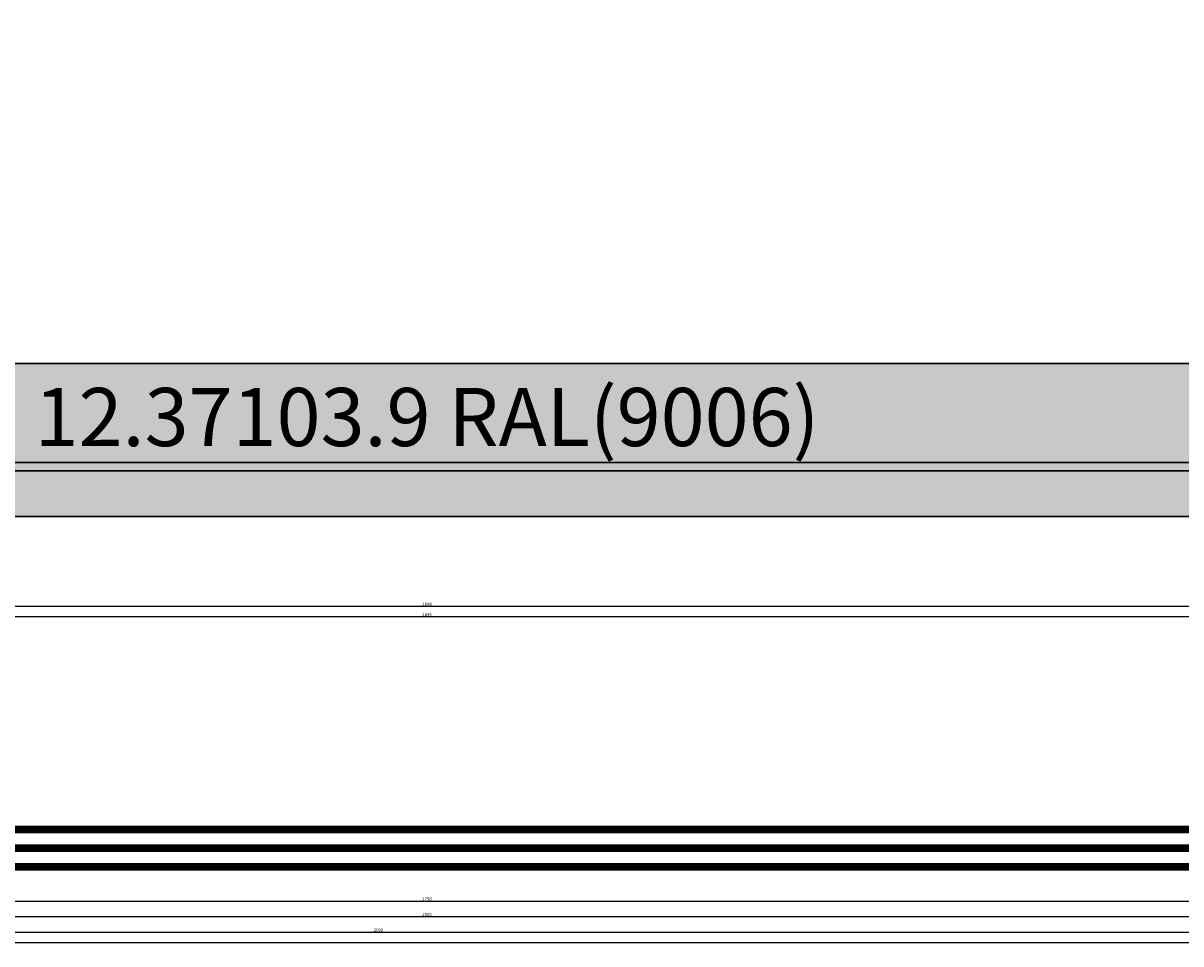
# Model space of a CAD drawing. Units: millimetres. Extents: x 0 to 13535, y -2932 to -50.
# Drawn here: x 657 to 1773, y -2932 to -2045 of the extents above; entities that cross this region are included whole.
import ezdxf
from ezdxf.enums import TextEntityAlignment as Align

# ---------------------------------------------------------------- set-up
doc = ezdxf.new("R2010")
doc.units = ezdxf.units.MM
doc.header["$PDMODE"] = 3
doc.header["$PDSIZE"] = -0.5
for name, color, linetype in [('ConDim', 3, 'Continuous'), ('ConGlass', 4, 'Continuous'), ('ConProfileText', 8, 'Continuous'), ('CrossSectionsDim', 3, 'Continuous'), ('CrossSectionsGlass', 4, 'Continuous'), ('CrossSectionsTexts', 3, 'Continuous')]:
    doc.layers.add(name, color=color, linetype=linetype)
doc.layers.add('ConProfile', color=7, linetype='Continuous', lineweight=30, true_color=0x000000)
doc.styles.add('CrossSection', font='simplex.shx', dxfattribs={"height": 3})
doc.styles.get("Standard").update_dxf_attribs({"font": 'complex.shx', "height": 60})
doc.dimstyles.new('Construction', dxfattribs={"dimtxt": 70, "dimasz": 100, "dimexe": 1.25, "dimexo": 0.625, "dimtad": 1, "dimdec": 0, "dimtxsty": 'Standard', "dimcen": 2.5, "dimclrd": 256, "dimclre": 256, "dimadec": 0, "dimazin": 2, "dimtfac": 1, "dimtdec": 4, "dimtofl": 0, "dimtmove": 0, "dimatfit": 3, "dimfxl": 1, "dimtolj": 1, "dimtzin": 0, "dimarcsym": 0})
doc.dimstyles.new('CrossSection', dxfattribs={"dimtxt": 3, "dimasz": 3, "dimexe": 1.25, "dimexo": 0.625, "dimtad": 1, "dimdec": 1, "dimtxsty": 'CrossSection', "dimblk": 'NONE', "dimcen": 2.5, "dimclrd": 256, "dimclre": 256, "dimadec": 0, "dimazin": 2, "dimtfac": 1, "dimtdec": 4, "dimtofl": 0, "dimtmove": 0, "dimatfit": 3, "dimfxl": 1, "dimtolj": 1, "dimtzin": 0, "dimarcsym": 0})

# ---------------------------------------------------------------- blocks, each defined once
blk = doc.blocks.new('*D481')
at = {"layer": 'ConDim', "lineweight": -2}
for p, q in [((-7049.4, 1500), (5201.2, 1500)), ((5200, -400), (5200, 1400)), ((-7049.4, -500), (5201.2, -500))]:
    blk.add_line(p, q, dxfattribs=at)
at = {"layer": 'ConDim'}
for points in [[(5216.7, 1400), (5183.3, 1400), (5200, 1500)], [(5183.3, -400), (5216.7, -400), (5200, -500)]]:
    blk.add_solid(points, dxfattribs=at)
at = {"layer": 'Defpoints', "color": 0}
for p in [(-7050, 1500), (5200, 1500), (-7050, -500)]:
    blk.add_point(p, dxfattribs=at)
at = {"layer": 'ConDim', "color": 0, "insert": (5169.4, 500), "char_height": 60, "attachment_point": 5, "rotation": 90}
blk.add_mtext('\\A1;2000', dxfattribs=at)
blk = doc.blocks.new('*D306')
at = {"layer": 'ConDim', "lineweight": -2}
for p, q in [((0, -2519.4), (0, -118.8)), ((100, -120), (11900, -120)), ((12000, -2519.4), (12000, -118.8))]:
    blk.add_line(p, q, dxfattribs=at)
at = {"layer": 'ConDim'}
for points in [[(100, -103.3), (100, -136.7), (0, -120)], [(11900, -136.7), (11900, -103.3), (12000, -120)]]:
    blk.add_solid(points, dxfattribs=at)
at = {"layer": 'Defpoints', "color": 0}
for p in [(12000, -120), (0, -2520), (12000, -2520)]:
    blk.add_point(p, dxfattribs=at)
at = {"layer": 'ConDim', "color": 0, "insert": (6000, -89.4), "char_height": 60, "attachment_point": 5}
blk.add_mtext('\\A1;12000', dxfattribs=at)
blk = doc.blocks.new('*D313')
at = {"layer": 'ConDim', "lineweight": -2}
for p, q in [((0.6, -520), (12251.2, -520)), ((12250, -2420), (12250, -620)), ((0.6, -2520), (12251.2, -2520))]:
    blk.add_line(p, q, dxfattribs=at)
at = {"layer": 'ConDim'}
for points in [[(12266.7, -620), (12233.3, -620), (12250, -520)], [(12233.3, -2420), (12266.7, -2420), (12250, -2520)]]:
    blk.add_solid(points, dxfattribs=at)
at = {"layer": 'Defpoints', "color": 0}
for p in [(0, -520), (12250, -520), (0, -2520)]:
    blk.add_point(p, dxfattribs=at)
at = {"layer": 'ConDim', "color": 0, "insert": (12219.4, -1520), "char_height": 60, "attachment_point": 5, "rotation": 90}
blk.add_mtext('\\A1;2000', dxfattribs=at)
blk = doc.blocks.new('42_mm_TEXT_4', base_point=(149.7, 9.5))
at = {"layer": 'CrossSectionsTexts'}
blk.add_text('42 mm', height=2.1, dxfattribs=at).set_placement((1046.7225, 30.5), align=Align.CENTER)
blk = doc.blocks.new('42_mm_4', base_point=(1815.2, 0))
at = {"layer": 'CrossSectionsGlass'}
for p, q in [((1835.9, 0), (0.5, 0)), ((1836.4, -1), (0, -1)), ((1836.4, -2), (0, -2)), ((1836.4, -3), (0, -3)), ((1836.4, -4), (0, -4)), ((1836.4, -5), (0, -5)), ((1835.9, -6), (0.5, -6)), ((1836.4, -19), (0, -19)), ((1836.4, -20), (0, -20)), ((1836.4, -21), (0, -21)), ((1836.4, -22), (0, -22)), ((1835.9, -18), (0.5, -18)), ((1836.4, -23), (0, -23)), ((1835.9, -24), (0.5, -24)), ((1836.4, -37), (0, -37)), ((1836.4, -38), (0, -38)), ((1836.4, -39), (0, -39)), ((1836.4, -40), (0, -40)), ((1836.4, -41), (0, -41)), ((1835.9, -36), (0.5, -36)), ((1835.9, -42), (0.5, -42))]:
    blk.add_line(p, q, dxfattribs=at)
blk = doc.blocks.new('*D543')
at = {"layer": 'CrossSectionsDim', "lineweight": -2}
for p, q in [((128.5, 248.025), (128.5, 254.65)), ((128.5, 253.4), (1964.945, 253.4)), ((1964.945, 248.025), (1964.945, 254.65))]:
    blk.add_line(p, q, dxfattribs=at)
at = {"layer": 'Defpoints', "color": 0}
for p in [(128.5, 247.4), (1964.945, 253.4), (1964.945, 247.4)]:
    blk.add_point(p, dxfattribs=at)
at = {"layer": 'CrossSectionsDim', "color": 0, "insert": (1046.7225, 255.525), "char_height": 3, "attachment_point": 5, "style": 'CrossSection'}
blk.add_mtext('\\A1;1836', dxfattribs=at)
blk = doc.blocks.new('_NONE')
blk = doc.blocks.new('*D544')
at = {"layer": 'CrossSectionsDim', "lineweight": -2}
for p, q in [((122.5, 258.025), (122.5, 264.65)), ((122.5, 263.4), (1970.945, 263.4)), ((1970.945, 258.025), (1970.945, 264.65))]:
    blk.add_line(p, q, dxfattribs=at)
at = {"layer": 'Defpoints', "color": 0}
for p in [(122.5, 257.4), (1970.945, 263.4), (1970.945, 257.4)]:
    blk.add_point(p, dxfattribs=at)
at = {"layer": 'CrossSectionsDim', "color": 0, "insert": (1046.7225, 265.525), "char_height": 3, "attachment_point": 5, "style": 'CrossSection'}
blk.add_mtext('\\A1;1848', dxfattribs=at)
blk = doc.blocks.new('*D551')
at = {"layer": 'CrossSectionsDim', "lineweight": -2}
for p, q in [((147.5, -15.286155), (147.5, -21.911155)), ((147.5, -20.661155), (1945.945, -20.661155)), ((1945.945, -15.286155), (1945.945, -21.911155))]:
    blk.add_line(p, q, dxfattribs=at)
at = {"layer": 'Defpoints', "color": 0}
for p in [(147.5, -14.661155), (1945.945, -14.661155), (1945.945, -20.661155)]:
    blk.add_point(p, dxfattribs=at)
at = {"layer": 'CrossSectionsDim', "color": 0, "insert": (1046.7225, -18.536155), "char_height": 3, "attachment_point": 5, "style": 'CrossSection'}
blk.add_mtext('\\A1;1798', dxfattribs=at)
blk = doc.blocks.new('*D552')
at = {"layer": 'CrossSectionsDim', "lineweight": -2}
for p, q in [((44, -30.286155), (44, -36.911155)), ((2049.445, -30.286155), (2049.445, -36.911155)), ((44, -35.661155), (2049.445, -35.661155))]:
    blk.add_line(p, q, dxfattribs=at)
at = {"layer": 'Defpoints', "color": 0}
for p in [(44, -29.661155), (2049.445, -29.661155), (2049.445, -35.661155)]:
    blk.add_point(p, dxfattribs=at)
at = {"layer": 'CrossSectionsDim', "color": 0, "insert": (1046.7225, -33.536155), "char_height": 3, "attachment_point": 5, "style": 'CrossSection'}
blk.add_mtext('\\A1;2005', dxfattribs=at)
blk = doc.blocks.new('*D553')
at = {"layer": 'CrossSectionsDim', "lineweight": -2}
for p, q in [((0, -45.286155), (0, -51.911155)), ((0, -50.661155), (2000, -50.661155)), ((2000, -45.286155), (2000, -51.911155))]:
    blk.add_line(p, q, dxfattribs=at)
at = {"layer": 'Defpoints', "color": 0}
for p in [(0, -44.661155), (2000, -44.661155), (2000, -50.661155)]:
    blk.add_point(p, dxfattribs=at)
at = {"layer": 'CrossSectionsDim', "color": 0, "insert": (1000, -48.536155), "char_height": 3, "attachment_point": 5, "style": 'CrossSection'}
blk.add_mtext('\\A1;2000', dxfattribs=at)
blk = doc.blocks.new('*D554')
at = {"layer": 'CrossSectionsDim', "lineweight": -2}
for p, q in [((0, -55.286155), (0, -61.911155)), ((12000, -55.286155), (12000, -61.911155)), ((0, -60.661155), (12000, -60.661155))]:
    blk.add_line(p, q, dxfattribs=at)
at = {"layer": 'Defpoints', "color": 0}
for p in [(0, -54.661155), (12000, -54.661155), (12000, -60.661155)]:
    blk.add_point(p, dxfattribs=at)
at = {"layer": 'CrossSectionsDim', "color": 0, "insert": (6000, -58.536155), "char_height": 3, "attachment_point": 5, "style": 'CrossSection'}
blk.add_mtext('\\A1;12000', dxfattribs=at)
blk = doc.blocks.new('*D375')
at = {"layer": 'CrossSectionsDim', "lineweight": -2}
for p, q in [((128.5, -2621.975), (128.5, -2615.35)), ((128.5, -2616.6), (1964.945, -2616.6)), ((1964.945, -2621.975), (1964.945, -2615.35))]:
    blk.add_line(p, q, dxfattribs=at)
at = {"layer": 'Defpoints', "color": 0}
for p in [(1964.945, -2616.6), (128.5, -2622.6), (1964.945, -2622.6)]:
    blk.add_point(p, dxfattribs=at)
at = {"layer": 'CrossSectionsDim', "color": 0, "insert": (1046.7225, -2614.475), "char_height": 3, "attachment_point": 5, "style": 'CrossSection'}
blk.add_mtext('\\A1;1836', dxfattribs=at)
blk = doc.blocks.new('*D376')
at = {"layer": 'CrossSectionsDim', "lineweight": -2}
for p, q in [((122.5, -2611.975), (122.5, -2605.35)), ((122.5, -2606.6), (1970.945, -2606.6)), ((1970.945, -2611.975), (1970.945, -2605.35))]:
    blk.add_line(p, q, dxfattribs=at)
at = {"layer": 'Defpoints', "color": 0}
for p in [(1970.945, -2606.6), (122.5, -2612.6), (1970.945, -2612.6)]:
    blk.add_point(p, dxfattribs=at)
at = {"layer": 'CrossSectionsDim', "color": 0, "insert": (1046.7225, -2604.475), "char_height": 3, "attachment_point": 5, "style": 'CrossSection'}
blk.add_mtext('\\A1;1848', dxfattribs=at)
blk = doc.blocks.new('*D383')
at = {"layer": 'CrossSectionsDim', "lineweight": -2}
for p, q in [((147.5, -2885.286155), (147.5, -2891.911155)), ((1945.945, -2885.286155), (1945.945, -2891.911155)), ((147.5, -2890.661155), (1945.945, -2890.661155))]:
    blk.add_line(p, q, dxfattribs=at)
at = {"layer": 'Defpoints', "color": 0}
for p in [(147.5, -2884.661155), (1945.945, -2884.661155), (1945.945, -2890.661155)]:
    blk.add_point(p, dxfattribs=at)
at = {"layer": 'CrossSectionsDim', "color": 0, "insert": (1046.7225, -2888.536155), "char_height": 3, "attachment_point": 5, "style": 'CrossSection'}
blk.add_mtext('\\A1;1798', dxfattribs=at)
blk = doc.blocks.new('*D384')
at = {"layer": 'CrossSectionsDim', "lineweight": -2}
for p, q in [((44, -2900.286155), (44, -2906.911155)), ((2049.445, -2900.286155), (2049.445, -2906.911155)), ((44, -2905.661155), (2049.445, -2905.661155))]:
    blk.add_line(p, q, dxfattribs=at)
at = {"layer": 'Defpoints', "color": 0}
for p in [(44, -2899.661155), (2049.445, -2899.661155), (2049.445, -2905.661155)]:
    blk.add_point(p, dxfattribs=at)
at = {"layer": 'CrossSectionsDim', "color": 0, "insert": (1046.7225, -2903.536155), "char_height": 3, "attachment_point": 5, "style": 'CrossSection'}
blk.add_mtext('\\A1;2005', dxfattribs=at)
blk = doc.blocks.new('*D385')
at = {"layer": 'CrossSectionsDim', "lineweight": -2}
for p, q in [((0, -2915.286155), (0, -2921.911155)), ((0, -2920.661155), (2000, -2920.661155)), ((2000, -2915.286155), (2000, -2921.911155))]:
    blk.add_line(p, q, dxfattribs=at)
at = {"layer": 'Defpoints', "color": 0}
for p in [(0, -2914.661155), (2000, -2914.661155), (2000, -2920.661155)]:
    blk.add_point(p, dxfattribs=at)
at = {"layer": 'CrossSectionsDim', "color": 0, "insert": (1000, -2918.536155), "char_height": 3, "attachment_point": 5, "style": 'CrossSection'}
blk.add_mtext('\\A1;2000', dxfattribs=at)
blk = doc.blocks.new('*D386')
at = {"layer": 'CrossSectionsDim', "lineweight": -2}
for p, q in [((0, -2925.286155), (0, -2931.911155)), ((0, -2930.661155), (12000, -2930.661155)), ((12000, -2925.286155), (12000, -2931.911155))]:
    blk.add_line(p, q, dxfattribs=at)
at = {"layer": 'Defpoints', "color": 0}
for p in [(0, -2924.661155), (12000, -2924.661155), (12000, -2930.661155)]:
    blk.add_point(p, dxfattribs=at)
at = {"layer": 'CrossSectionsDim', "color": 0, "insert": (6000, -2928.536155), "char_height": 3, "attachment_point": 5, "style": 'CrossSection'}
blk.add_mtext('\\A1;12000', dxfattribs=at)
blk = doc.blocks.new('KON_4', base_point=(-7050, 1500))
at = {"layer": 'ConProfile'}
for points in [[(-6902.5, -352.5), (-6954.2, -404.2), (-7006, -456), (-5000.6, -456), (-5052.3, -404.2), (-5104.1, -352.5)], [(4950, -500), (4924, -474), (4898, -448), (-6998, -448), (-7024, -474), (-7050, -500)]]:
    blk.add_hatch(color=256, dxfattribs=at).paths.add_polyline_path(points, flags=0)
at = {"layer": 'ConGlass'}
blk.add_line((-6902.5, -352.5), (-5104.1, -352.5), dxfattribs=at)
at = {"layer": 'ConProfile', "color": 7, "flags": 128}
for points in [[(-6902.5, -352.5), (-6954.2, -404.2), (-7006, -456), (-5000.6, -456), (-5052.3, -404.2), (-5104.1, -352.5)], [(4950, -500), (4924, -474), (4898, -448), (-6998, -448), (-7024, -474), (-7050, -500)]]:
    blk.add_lwpolyline(points, close=True, dxfattribs=at)
at = {"layer": 'ConProfileText'}
blk.add_text('12.37103.9 RAL(9006)', height=56, dxfattribs=at).set_placement((-6003.3, -404.2), align=Align.MIDDLE_CENTER)
at = {"layer": 'ConDim'}
dim = blk.add_linear_dim(base=(5200, 1500), p1=(-7050, -500), p2=(-7050, 1500), angle=90, text='2000', dimstyle='Construction', override={"dimpost": '<>'}, dxfattribs=at)
dim.commit()
dim.dimension.update_dxf_attribs({"geometry": '*D481', "text_midpoint": (5200, 500), "dimtype": 160})
blk = doc.blocks.new('CS_4HORL1')
at = {"layer": 'CrossSectionsGlass', "rotation": 180}
blk.add_blockref('42_mm_4', (149.7, 9.5), dxfattribs=at)
at = {"layer": 'CrossSectionsTexts'}
blk.add_blockref('42_mm_TEXT_4', (149.7, 9.5), dxfattribs=at)
at = {"layer": 'CrossSectionsDim'}
for base, p1, p2, text, picture, middle in [((1970.945, 263.4), (122.5, 257.4), (1970.945, 257.4), '1848', '*D544', (1046.7225, 263.4)), ((1964.945, 253.4), (128.5, 247.4), (1964.945, 247.4), '1836', '*D543', (1046.7225, 253.4)), ((1945.945, -20.661155), (147.5, -14.661155), (1945.945, -14.661155), '1798', '*D551', (1046.7225, -20.661155)), ((2049.445, -35.661155), (44, -29.661155), (2049.445, -29.661155), '2005', '*D552', (1046.7225, -35.661155)), ((2000, -50.661155), (0, -44.661155), (2000, -44.661155), '2000', '*D553', (1000, -50.661155)), ((12000, -60.661155), (0, -54.661155), (12000, -54.661155), '12000', '*D554', (6000, -60.661155))]:
    dim = blk.add_linear_dim(base=base, p1=p1, p2=p2, text=text, dimstyle='CrossSection', override={"dimpost": '<>'}, dxfattribs=at)
    dim.commit()
    dim.dimension.update_dxf_attribs({"geometry": picture, "text_midpoint": middle, "dimtype": 160})

msp = doc.modelspace()

# ---------------------------------------------------------------- hatches: boundary and pattern name
at = {"layer": 'ConProfile'}
for points in [[(147.5, -2372.5), (95.75, -2424.25), (44, -2476), (2049.45, -2476), (1997.69, -2424.25), (1945.94, -2372.5)], [(12000, -2520), (11974, -2494), (11948, -2468), (52, -2468), (26, -2494), (0, -2520)]]:
    msp.add_hatch(color=256, dxfattribs=at).paths.add_polyline_path(points, flags=0)

# ---------------------------------------------------------------- linework, layer by layer
at = {"layer": 'ConGlass'}
msp.add_line((147.5, -2372.5), (1945.94, -2372.5), dxfattribs=at)
at = {"layer": 'ConProfile', "color": 7, "flags": 128}
for points in [[(147.5, -2372.5), (95.75, -2424.25), (44, -2476), (2049.45, -2476), (1997.69, -2424.25), (1945.94, -2372.5)], [(12000, -2520), (11974, -2494), (11948, -2468), (52, -2468), (26, -2494), (0, -2520)]]:
    msp.add_lwpolyline(points, close=True, dxfattribs=at)

# ---------------------------------------------------------------- block references
for name, p in [('KON_4', (0, -520)), ('CS_4HORL1', (0, -2870))]:
    msp.add_blockref(name, p)
at = {"layer": 'CrossSectionsGlass', "rotation": 180}
msp.add_blockref('42_mm_4', (149.7, -2860.5), dxfattribs=at)
at = {"layer": 'CrossSectionsTexts'}
msp.add_blockref('42_mm_TEXT_4', (149.7, -2860.5), dxfattribs=at)

# ---------------------------------------------------------------- texts
at = {"layer": 'ConProfileText'}
msp.add_text('12.37103.9 RAL(9006)', height=56, dxfattribs=at).set_placement((1046.72, -2424.25), align=Align.MIDDLE_CENTER)

# ---------------------------------------------------------------- dimensions: what is measured, and where the dimension line sits
at = {"layer": 'ConDim'}
dim = msp.add_linear_dim(base=(12000, -120), p1=(0, -2520), p2=(12000, -2520), text='12000', dimstyle='Construction', override={"dimpost": '<>'}, dxfattribs=at)
dim.commit()
dim.dimension.update_dxf_attribs({"geometry": '*D306', "text_midpoint": (6000, -120), "dimtype": 160})
dim = msp.add_linear_dim(base=(12250, -520), p1=(0, -2520), p2=(0, -520), angle=90, text='2000', dimstyle='Construction', override={"dimpost": '<>'}, dxfattribs=at)
dim.commit()
dim.dimension.update_dxf_attribs({"geometry": '*D313', "text_midpoint": (12250, -1520), "dimtype": 160})
at = {"layer": 'CrossSectionsDim'}
for base, p1, p2, text, picture, middle in [((1970.94, -2606.6), (122.5, -2612.6), (1970.94, -2612.6), '1848', '*D376', (1046.72, -2606.6)), ((1964.94, -2616.6), (128.5, -2622.6), (1964.94, -2622.6), '1836', '*D375', (1046.72, -2616.6)), ((1945.94, -2890.66), (147.5, -2884.66), (1945.94, -2884.66), '1798', '*D383', (1046.72, -2890.66)), ((2049.45, -2905.66), (44, -2899.66), (2049.45, -2899.66), '2005', '*D384', (1046.72, -2905.66)), ((2000, -2920.66), (0, -2914.66), (2000, -2914.66), '2000', '*D385', (1000, -2920.66)), ((12000, -2930.66), (0, -2924.66), (12000, -2924.66), '12000', '*D386', (6000, -2930.66))]:
    dim = msp.add_linear_dim(base=base, p1=p1, p2=p2, text=text, dimstyle='CrossSection', override={"dimpost": '<>'}, dxfattribs=at)
    dim.commit()
    dim.dimension.update_dxf_attribs({"geometry": picture, "text_midpoint": middle, "dimtype": 160})

doc.saveas('drawing.dxf')
